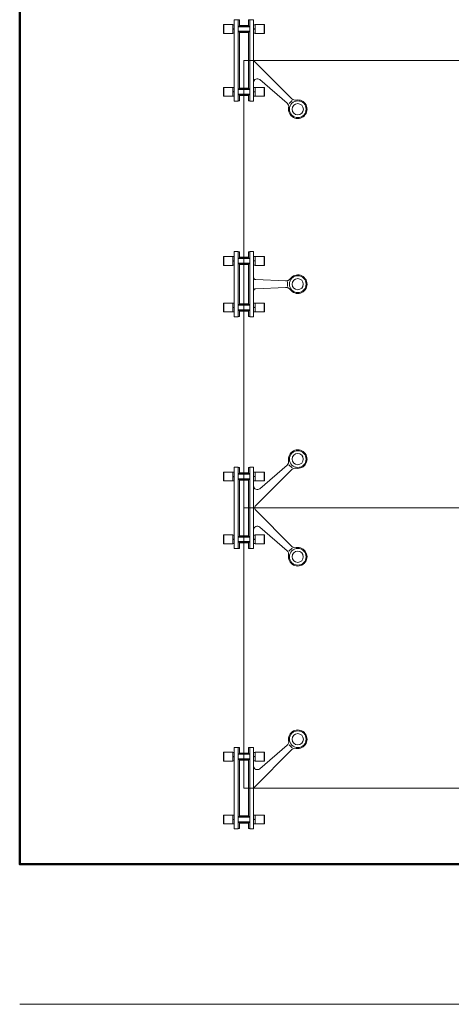
# Model space of a CAD drawing. Units: inches. Extents: x 6897 to 8640, y 4469 to 5800.
# Drawn here: x 6897 to 7083, y 4469 to 4893 of the extents above; entities that cross this region are included whole.
import ezdxf

# ---------------------------------------------------------------- set-up
doc = ezdxf.new("R2010")
doc.units = ezdxf.units.IN
doc.header["$MEASUREMENT"] = 0
doc.layers.get('Defpoints').update_dxf_attribs({"color": 211, "lineweight": 5})
doc.layers.add('6. Штриховка', color=252, linetype='Continuous', lineweight=9)
doc.layers.add('Рамка', color=7, linetype='Continuous', lineweight=50)

msp = doc.modelspace()

# ---------------------------------------------------------------- linework, layer by layer
at = {"layer": '6. Штриховка', "linetype": 'Continuous', "lineweight": 0}
for p, q in [((6985.06, 4890.57), (6985.16, 4890.67)), ((6985.06, 4886.97), (6985.06, 4890.57)), ((6989.06, 4890.67), (6985.16, 4890.67)), ((6985.16, 4890.67), (6985.16, 4886.87)), ((6989.06, 4886.87), (6989.06, 4890.67)), ((6989.06, 4890.61), (6989.68, 4890.61)), ((6989.68, 4857.77), (6989.68, 4892.77)), ((6991.28, 4892.77), (6989.68, 4892.77)), ((6989.68, 4888.98), (6989.68, 4890.61)), ((6991.28, 4857.77), (6991.28, 4892.77)), ((6991.28, 4892.67), (6991.92, 4892.67)), ((6991.92, 4890.02), (6991.28, 4890.02)), ((6996.37, 4889.97), (6991.28, 4889.97)), ((6996.36, 4889.77), (6991.28, 4889.77)), ((6991.92, 4892.67), (6991.92, 4889.97)), ((6995.72, 4890.32), (6992.12, 4890.32)), ((6992.12, 4890.32), (6992.12, 4889.97)), ((6992.12, 4889.97), (6992.12, 4890.32)), ((6995.72, 4890.02), (6992.12, 4890.02)), ((6995.72, 4889.97), (6995.72, 4890.32)), ((6995.73, 4892.67), (6995.73, 4889.97)), ((6996.37, 4892.67), (6995.73, 4892.67)), ((6996.37, 4890.02), (6995.73, 4890.02)), ((6996.37, 4857.77), (6996.37, 4892.77)), ((6996.37, 4892.77), (6996.37, 4857.77)), ((6996.37, 4892.77), (6997.97, 4892.77)), ((6997.97, 4892.77), (6997.97, 4857.77)), ((6997.97, 4888.77), (6997.97, 4890.61)), ((6997.97, 4890.61), (6998.59, 4890.61)), ((6998.59, 4890.67), (7002.49, 4890.67)), ((6998.59, 4886.87), (6998.59, 4890.67)), ((7002.49, 4890.67), (7002.49, 4886.87)), ((7002.59, 4890.57), (7002.49, 4890.67)), ((7002.59, 4886.97), (7002.59, 4890.57)), ((6985.06, 4886.97), (6985.16, 4886.87)), ((6989.06, 4886.87), (6985.16, 4886.87)), ((6989.68, 4888.98), (6989.06, 4888.81)), ((6989.68, 4888.77), (6989.06, 4888.6)), ((6989.68, 4886.93), (6989.06, 4886.93)), ((6989.68, 4886.93), (6989.68, 4888.77)), ((6996.36, 4887.77), (6991.28, 4887.77)), ((6996.37, 4887.57), (6991.28, 4887.57)), ((6991.92, 4887.52), (6991.28, 4887.52)), ((6991.92, 4887.57), (6991.92, 4862.97)), ((6992.12, 4887.22), (6992.12, 4887.57)), ((6992.12, 4887.57), (6992.12, 4887.22)), ((6995.72, 4887.52), (6992.12, 4887.52)), ((6995.72, 4887.22), (6992.12, 4887.22)), ((6995.72, 4887.22), (6995.72, 4887.57)), ((6995.73, 4887.57), (6995.73, 4862.97)), ((6996.37, 4887.52), (6995.73, 4887.52)), ((6997.97, 4888.77), (6998.59, 4888.94)), ((6997.97, 4888.56), (6998.59, 4888.73)), ((6997.97, 4886.93), (6997.97, 4888.56)), ((6997.97, 4886.93), (6998.59, 4886.93)), ((6998.59, 4886.87), (7002.49, 4886.87)), ((7002.59, 4886.97), (7002.49, 4886.87)), ((6993.82, 4682.84), (6993.82, 4875.27)), ((7114.25, 4875.27), (6993.82, 4875.27)), ((6998.26, 4874.98), (7014.42, 4858.76)), ((7000.61, 4866.99), (7012.33, 4856.88)), ((6985.06, 4863.57), (6985.16, 4863.67)), ((6985.06, 4859.97), (6985.06, 4863.57)), ((6989.06, 4863.67), (6985.16, 4863.67)), ((6985.16, 4863.67), (6985.16, 4859.87)), ((6989.06, 4859.87), (6989.06, 4863.67)), ((6989.06, 4863.61), (6989.68, 4863.61)), ((6989.68, 4861.98), (6989.06, 4861.81)), ((6989.68, 4861.77), (6989.06, 4861.6)), ((6989.68, 4861.98), (6989.68, 4863.61)), ((6989.68, 4859.93), (6989.68, 4861.77)), ((6991.92, 4863.02), (6991.28, 4863.02)), ((6996.37, 4862.97), (6991.28, 4862.97)), ((6996.36, 4862.77), (6991.28, 4862.77)), ((6996.36, 4860.77), (6991.28, 4860.77)), ((6996.37, 4860.57), (6991.28, 4860.57)), ((6991.92, 4860.52), (6991.28, 4860.52)), ((6991.92, 4860.57), (6991.92, 4857.87)), ((6995.72, 4863.32), (6992.12, 4863.32)), ((6992.12, 4863.32), (6992.12, 4862.97)), ((6992.12, 4862.97), (6992.12, 4863.32)), ((6995.72, 4863.02), (6992.12, 4863.02)), ((6992.12, 4860.22), (6992.12, 4860.57)), ((6992.12, 4860.57), (6992.12, 4860.22)), ((6995.72, 4860.52), (6992.12, 4860.52)), ((6995.72, 4860.22), (6992.12, 4860.22)), ((6995.72, 4862.97), (6995.72, 4863.32)), ((6995.72, 4860.22), (6995.72, 4860.57)), ((6996.37, 4863.02), (6995.73, 4863.02)), ((6995.73, 4860.57), (6995.73, 4857.87)), ((6996.37, 4860.52), (6995.73, 4860.52)), ((6997.97, 4861.77), (6997.97, 4863.61)), ((6997.97, 4863.61), (6998.59, 4863.61)), ((6997.97, 4861.77), (6998.59, 4861.94)), ((6997.97, 4861.56), (6998.59, 4861.73)), ((6997.97, 4859.93), (6997.97, 4861.56)), ((6998.59, 4863.67), (7002.49, 4863.67)), ((6998.59, 4859.87), (6998.59, 4863.67)), ((7002.49, 4863.67), (7002.49, 4859.87)), ((7002.59, 4863.57), (7002.49, 4863.67)), ((7002.59, 4859.97), (7002.59, 4863.57)), ((6985.06, 4859.97), (6985.16, 4859.87)), ((6989.06, 4859.87), (6985.16, 4859.87)), ((6989.68, 4859.93), (6989.06, 4859.93)), ((6991.28, 4857.77), (6989.68, 4857.77)), ((6991.28, 4857.87), (6991.92, 4857.87)), ((6996.37, 4857.87), (6995.73, 4857.87)), ((6996.37, 4857.77), (6997.97, 4857.77)), ((6997.97, 4859.93), (6998.59, 4859.93)), ((6998.59, 4859.87), (7002.49, 4859.87)), ((7002.59, 4859.97), (7002.49, 4859.87)), ((7014.52, 4858.03), (7013.17, 4856.67)), ((6991.27, 4793.05), (6989.67, 4793.05)), ((6989.67, 4793.05), (6989.67, 4765.05)), ((6991.27, 4793.05), (6991.27, 4765.05)), ((6991.27, 4792.95), (6991.91, 4792.95)), ((6991.91, 4790.25), (6991.91, 4792.95)), ((6995.72, 4790.25), (6995.72, 4792.95)), ((6996.36, 4792.95), (6995.72, 4792.95)), ((6996.36, 4793.05), (6996.36, 4765.05)), ((6996.36, 4793.05), (6997.96, 4793.05)), ((6996.36, 4765.05), (6996.36, 4793.05)), ((6997.96, 4765.05), (6997.96, 4793.05)), ((6985.05, 4790.85), (6985.15, 4790.95)), ((6985.05, 4790.85), (6985.05, 4787.25)), ((6989.05, 4790.95), (6985.15, 4790.95)), ((6985.15, 4787.15), (6985.15, 4790.95)), ((6989.05, 4790.95), (6989.05, 4787.15)), ((6989.67, 4790.89), (6989.05, 4790.89)), ((6989.67, 4789.05), (6989.05, 4789.22)), ((6989.67, 4788.85), (6989.05, 4789.01)), ((6989.67, 4790.89), (6989.67, 4789.05)), ((6989.67, 4788.85), (6989.67, 4787.21)), ((6991.91, 4790.3), (6991.27, 4790.3)), ((6996.36, 4790.25), (6991.27, 4790.25)), ((6996.36, 4790.05), (6991.27, 4790.05)), ((6995.71, 4790.6), (6992.11, 4790.6)), ((6992.11, 4790.6), (6992.11, 4790.25)), ((6992.11, 4790.25), (6992.11, 4790.6)), ((6995.71, 4790.3), (6992.11, 4790.3)), ((6995.71, 4790.6), (6995.71, 4790.25)), ((6996.36, 4790.3), (6995.72, 4790.3)), ((6997.96, 4790.89), (6997.96, 4789.26)), ((6997.96, 4790.89), (6998.58, 4790.89)), ((6997.96, 4789.26), (6998.58, 4789.09)), ((6997.96, 4789.05), (6997.96, 4787.21)), ((6997.96, 4789.05), (6998.58, 4788.89)), ((6998.58, 4790.95), (7002.48, 4790.95)), ((6998.58, 4790.95), (6998.58, 4787.15)), ((7002.48, 4787.15), (7002.48, 4790.95)), ((7002.58, 4790.85), (7002.48, 4790.95)), ((7002.58, 4790.85), (7002.58, 4787.25)), ((6985.05, 4787.25), (6985.15, 4787.15)), ((6989.05, 4787.15), (6985.15, 4787.15)), ((6989.05, 4787.21), (6989.67, 4787.21)), ((6996.36, 4788.05), (6991.27, 4788.05)), ((6996.36, 4787.85), (6991.27, 4787.85)), ((6991.91, 4787.8), (6991.27, 4787.8)), ((6991.91, 4770.25), (6991.91, 4787.85)), ((6992.11, 4787.5), (6992.11, 4787.85)), ((6992.11, 4787.85), (6992.11, 4787.5)), ((6995.71, 4787.8), (6992.11, 4787.8)), ((6995.71, 4787.5), (6992.11, 4787.5)), ((6995.71, 4787.85), (6995.71, 4787.5)), ((6995.72, 4770.25), (6995.72, 4787.85)), ((6996.36, 4787.8), (6995.72, 4787.8)), ((6997.96, 4787.21), (6998.58, 4787.21)), ((6998.58, 4787.15), (7002.48, 4787.15)), ((7002.58, 4787.25), (7002.48, 4787.15)), ((7011.62, 4780.49), (6998.92, 4781.01)), ((7012.59, 4780.02), (7012.59, 4778.08)), ((7011.62, 4777.62), (6998.92, 4777.09)), ((6985.05, 4770.85), (6985.15, 4770.95)), ((6985.05, 4770.85), (6985.05, 4767.25)), ((6985.05, 4767.25), (6985.15, 4767.15)), ((6989.05, 4770.95), (6985.15, 4770.95)), ((6985.15, 4767.15), (6985.15, 4770.95)), ((6989.05, 4767.15), (6985.15, 4767.15)), ((6989.05, 4770.95), (6989.05, 4767.15)), ((6989.67, 4770.89), (6989.05, 4770.89)), ((6989.67, 4769.05), (6989.05, 4769.22)), ((6989.67, 4768.85), (6989.05, 4769.01)), ((6989.05, 4767.21), (6989.67, 4767.21)), ((6989.67, 4770.89), (6989.67, 4769.05)), ((6989.67, 4768.85), (6989.67, 4767.21)), ((6991.91, 4770.3), (6991.27, 4770.3)), ((6996.36, 4770.25), (6991.27, 4770.25)), ((6996.36, 4770.05), (6991.27, 4770.05)), ((6996.36, 4768.05), (6991.27, 4768.05)), ((6996.36, 4767.85), (6991.27, 4767.85)), ((6991.91, 4767.8), (6991.27, 4767.8)), ((6991.91, 4765.15), (6991.91, 4767.85)), ((6995.71, 4770.6), (6992.11, 4770.6)), ((6992.11, 4770.6), (6992.11, 4770.25)), ((6992.11, 4770.25), (6992.11, 4770.6)), ((6995.71, 4770.3), (6992.11, 4770.3)), ((6992.11, 4767.5), (6992.11, 4767.85)), ((6992.11, 4767.85), (6992.11, 4767.5)), ((6995.71, 4767.8), (6992.11, 4767.8)), ((6995.71, 4767.5), (6992.11, 4767.5)), ((6995.71, 4770.6), (6995.71, 4770.25)), ((6995.71, 4767.85), (6995.71, 4767.5)), ((6996.36, 4770.3), (6995.72, 4770.3)), ((6995.72, 4765.15), (6995.72, 4767.85)), ((6996.36, 4767.8), (6995.72, 4767.8)), ((6997.96, 4770.89), (6997.96, 4769.26)), ((6997.96, 4770.89), (6998.58, 4770.89)), ((6997.96, 4769.26), (6998.58, 4769.09)), ((6997.96, 4769.05), (6997.96, 4767.21)), ((6997.96, 4769.05), (6998.58, 4768.89)), ((6997.96, 4767.21), (6998.58, 4767.21)), ((6998.58, 4770.95), (7002.48, 4770.95)), ((6998.58, 4770.95), (6998.58, 4767.15)), ((6998.58, 4767.15), (7002.48, 4767.15)), ((7002.48, 4767.15), (7002.48, 4770.95)), ((7002.58, 4770.85), (7002.48, 4770.95)), ((7002.58, 4767.25), (7002.48, 4767.15)), ((7002.58, 4770.85), (7002.58, 4767.25)), ((6991.27, 4765.05), (6989.67, 4765.05)), ((6991.27, 4765.15), (6991.91, 4765.15)), ((6996.36, 4765.15), (6995.72, 4765.15)), ((6996.36, 4765.05), (6997.96, 4765.05)), ((6989.67, 4700.34), (6989.67, 4665.34)), ((6991.27, 4700.34), (6989.67, 4700.34)), ((6991.27, 4700.34), (6991.27, 4665.34)), ((6991.27, 4700.24), (6991.91, 4700.24)), ((6991.91, 4697.54), (6991.91, 4700.24)), ((6996.36, 4700.24), (6995.72, 4700.24)), ((6995.72, 4697.54), (6995.72, 4700.24)), ((6996.36, 4665.34), (6996.36, 4700.34)), ((6996.36, 4700.34), (6997.96, 4700.34)), ((6996.36, 4700.34), (6996.36, 4665.34)), ((6997.96, 4665.34), (6997.96, 4700.34)), ((6998.67, 4683.54), (7014.42, 4699.35)), ((7000.61, 4691.11), (7012.33, 4701.23)), ((7014.52, 4700.08), (7013.16, 4701.43)), ((6985.05, 4698.14), (6985.15, 4698.24)), ((6985.05, 4698.14), (6985.05, 4694.54)), ((6985.15, 4694.44), (6985.15, 4698.24)), ((6989.05, 4698.24), (6985.15, 4698.24)), ((6989.05, 4698.24), (6989.05, 4694.44)), ((6989.67, 4698.18), (6989.05, 4698.18)), ((6989.67, 4696.34), (6989.05, 4696.5)), ((6989.67, 4696.13), (6989.05, 4696.29)), ((6989.67, 4698.18), (6989.67, 4696.34)), ((6989.67, 4696.13), (6989.67, 4694.5)), ((6991.91, 4697.59), (6991.27, 4697.59)), ((6996.36, 4697.54), (6991.27, 4697.54)), ((6996.36, 4697.34), (6991.27, 4697.34)), ((6996.36, 4695.34), (6991.27, 4695.34)), ((6996.36, 4695.14), (6991.27, 4695.14)), ((6991.91, 4695.09), (6991.27, 4695.09)), ((6991.91, 4670.54), (6991.91, 4695.14)), ((6992.11, 4697.54), (6992.11, 4697.89)), ((6992.11, 4697.89), (6992.11, 4697.54)), ((6995.71, 4697.89), (6992.11, 4697.89)), ((6995.71, 4697.59), (6992.11, 4697.59)), ((6992.11, 4695.14), (6992.11, 4694.79)), ((6992.11, 4694.79), (6992.11, 4695.14)), ((6995.71, 4695.09), (6992.11, 4695.09)), ((6995.71, 4697.89), (6995.71, 4697.54)), ((6995.71, 4695.14), (6995.71, 4694.79)), ((6996.36, 4697.59), (6995.72, 4697.59)), ((6995.72, 4670.54), (6995.72, 4695.14)), ((6996.36, 4695.09), (6995.72, 4695.09)), ((6997.96, 4698.18), (6998.58, 4698.18)), ((6997.96, 4698.18), (6997.96, 4696.54)), ((6997.96, 4696.54), (6998.58, 4696.38)), ((6997.96, 4696.34), (6998.58, 4696.17)), ((6997.96, 4696.34), (6997.96, 4694.5)), ((6998.58, 4698.24), (6998.58, 4694.44)), ((6998.58, 4698.24), (7002.48, 4698.24)), ((7002.58, 4698.14), (7002.48, 4698.24)), ((7002.48, 4694.44), (7002.48, 4698.24)), ((7002.58, 4698.14), (7002.58, 4694.54)), ((6985.05, 4694.54), (6985.15, 4694.44)), ((6989.05, 4694.44), (6985.15, 4694.44)), ((6989.67, 4694.5), (6989.05, 4694.5)), ((6995.71, 4694.79), (6992.11, 4694.79)), ((6998.58, 4694.5), (6997.96, 4694.5)), ((6998.58, 4694.44), (7002.48, 4694.44)), ((7002.58, 4694.54), (7002.48, 4694.44)), ((7114.25, 4682.84), (6993.82, 4682.84)), ((6993.82, 4682.84), (6993.82, 4562.4)), ((6998.67, 4682.13), (7014.42, 4666.32)), ((7000.61, 4674.56), (7012.33, 4664.44)), ((6985.05, 4671.14), (6985.15, 4671.24)), ((6985.05, 4671.14), (6985.05, 4667.54)), ((6985.15, 4667.44), (6985.15, 4671.24)), ((6989.05, 4671.24), (6985.15, 4671.24)), ((6989.05, 4671.24), (6989.05, 4667.44)), ((6989.67, 4671.18), (6989.05, 4671.18)), ((6989.67, 4671.18), (6989.67, 4669.34)), ((6991.91, 4670.59), (6991.27, 4670.59)), ((6996.36, 4670.54), (6991.27, 4670.54)), ((6996.36, 4670.34), (6991.27, 4670.34)), ((6992.11, 4670.54), (6992.11, 4670.89)), ((6992.11, 4670.89), (6992.11, 4670.54)), ((6995.71, 4670.89), (6992.11, 4670.89)), ((6995.71, 4670.59), (6992.11, 4670.59)), ((6995.71, 4670.89), (6995.71, 4670.54)), ((6996.36, 4670.59), (6995.72, 4670.59)), ((6997.96, 4671.18), (6998.58, 4671.18)), ((6997.96, 4671.18), (6997.96, 4669.54)), ((6998.58, 4671.24), (6998.58, 4667.44)), ((6998.58, 4671.24), (7002.48, 4671.24)), ((7002.58, 4671.14), (7002.48, 4671.24)), ((7002.48, 4667.44), (7002.48, 4671.24)), ((7002.58, 4671.14), (7002.58, 4667.54)), ((6985.05, 4667.54), (6985.15, 4667.44)), ((6989.05, 4667.44), (6985.15, 4667.44)), ((6989.67, 4669.34), (6989.05, 4669.5)), ((6989.67, 4669.13), (6989.05, 4669.29)), ((6989.67, 4667.5), (6989.05, 4667.5)), ((6989.67, 4669.13), (6989.67, 4667.5)), ((6996.36, 4668.34), (6991.27, 4668.34)), ((6996.36, 4668.14), (6991.27, 4668.14)), ((6991.91, 4668.09), (6991.27, 4668.09)), ((6991.27, 4665.44), (6991.91, 4665.44)), ((6991.91, 4665.44), (6991.91, 4668.14)), ((6992.11, 4668.14), (6992.11, 4667.79)), ((6992.11, 4667.79), (6992.11, 4668.14)), ((6995.71, 4668.09), (6992.11, 4668.09)), ((6995.71, 4667.79), (6992.11, 4667.79)), ((6995.71, 4668.14), (6995.71, 4667.79)), ((6995.72, 4665.44), (6995.72, 4668.14)), ((6996.36, 4668.09), (6995.72, 4668.09)), ((6996.36, 4665.44), (6995.72, 4665.44)), ((6997.96, 4669.54), (6998.58, 4669.38)), ((6997.96, 4669.34), (6998.58, 4669.17)), ((6997.96, 4669.34), (6997.96, 4667.44)), ((6997.96, 4667.5), (6998.58, 4667.5)), ((6998.58, 4667.44), (7002.48, 4667.44)), ((7002.58, 4667.54), (7002.48, 4667.44)), ((7014.52, 4665.59), (7013.16, 4664.24)), ((6991.27, 4665.34), (6989.67, 4665.34)), ((6996.36, 4665.34), (6997.96, 4665.34)), ((7000.61, 4570.68), (7012.33, 4580.8)), ((7014.52, 4579.64), (7013.17, 4581)), ((6985.06, 4577.7), (6985.16, 4577.8)), ((6985.06, 4577.7), (6985.06, 4574.1)), ((6989.06, 4577.8), (6985.16, 4577.8)), ((6985.16, 4574), (6985.16, 4577.8)), ((6989.06, 4577.8), (6989.06, 4574)), ((6989.68, 4577.74), (6989.06, 4577.74)), ((6991.28, 4579.9), (6989.68, 4579.9)), ((6989.68, 4579.9), (6989.68, 4544.9)), ((6989.68, 4577.74), (6989.68, 4575.9)), ((6991.28, 4579.9), (6991.28, 4544.9)), ((6991.28, 4579.8), (6991.92, 4579.8)), ((6991.92, 4577.15), (6991.28, 4577.15)), ((6996.37, 4577.1), (6991.28, 4577.1)), ((6996.36, 4576.9), (6991.28, 4576.9)), ((6991.92, 4577.1), (6991.92, 4579.8)), ((6995.72, 4577.45), (6992.12, 4577.45)), ((6992.12, 4577.45), (6992.12, 4577.1)), ((6992.12, 4577.1), (6992.12, 4577.45)), ((6995.72, 4577.15), (6992.12, 4577.15)), ((6995.72, 4577.45), (6995.72, 4577.1)), ((6995.73, 4577.1), (6995.73, 4579.8)), ((6996.37, 4579.8), (6995.73, 4579.8)), ((6996.37, 4577.15), (6995.73, 4577.15)), ((6996.37, 4579.9), (6996.37, 4544.9)), ((6996.37, 4579.9), (6997.97, 4579.9)), ((6996.37, 4544.9), (6996.37, 4579.9)), ((6997.97, 4544.9), (6997.97, 4579.9)), ((6997.97, 4577.74), (6997.97, 4576.11)), ((6997.97, 4577.74), (6998.59, 4577.74)), ((6998.26, 4562.7), (7014.42, 4578.92)), ((6998.59, 4577.8), (7002.49, 4577.8)), ((6998.59, 4577.8), (6998.59, 4574)), ((7002.49, 4574), (7002.49, 4577.8)), ((7002.59, 4577.7), (7002.49, 4577.8)), ((7002.59, 4577.7), (7002.59, 4574.1)), ((6985.06, 4574.1), (6985.16, 4574)), ((6989.06, 4574), (6985.16, 4574)), ((6989.68, 4575.9), (6989.06, 4576.07)), ((6989.68, 4575.7), (6989.06, 4575.86)), ((6989.06, 4574.06), (6989.68, 4574.06)), ((6989.68, 4575.7), (6989.68, 4574.06)), ((6996.36, 4574.9), (6991.28, 4574.9)), ((6996.37, 4574.7), (6991.28, 4574.7)), ((6991.92, 4574.65), (6991.28, 4574.65)), ((6991.92, 4550.1), (6991.92, 4574.7)), ((6992.12, 4574.35), (6992.12, 4574.7)), ((6992.12, 4574.7), (6992.12, 4574.35)), ((6995.72, 4574.65), (6992.12, 4574.65)), ((6995.72, 4574.35), (6992.12, 4574.35)), ((6995.72, 4574.7), (6995.72, 4574.35)), ((6995.73, 4550.1), (6995.73, 4574.7)), ((6996.37, 4574.65), (6995.73, 4574.65)), ((6997.97, 4576.11), (6998.59, 4575.94)), ((6997.97, 4575.9), (6997.97, 4574.06)), ((6997.97, 4575.9), (6998.59, 4575.74)), ((6997.97, 4574.06), (6998.59, 4574.06)), ((6998.59, 4574), (7002.49, 4574)), ((7002.59, 4574.1), (7002.49, 4574)), ((7114.25, 4562.4), (6993.82, 4562.4)), ((6985.06, 4550.7), (6985.16, 4550.8)), ((6985.06, 4550.7), (6985.06, 4547.1)), ((6985.06, 4547.1), (6985.16, 4547)), ((6989.06, 4550.8), (6985.16, 4550.8)), ((6985.16, 4547), (6985.16, 4550.8)), ((6989.06, 4547), (6985.16, 4547)), ((6989.06, 4550.8), (6989.06, 4547)), ((6989.68, 4550.74), (6989.06, 4550.74)), ((6989.68, 4548.9), (6989.06, 4549.07)), ((6989.68, 4548.7), (6989.06, 4548.86)), ((6989.06, 4547.06), (6989.68, 4547.06)), ((6989.68, 4550.74), (6989.68, 4548.9)), ((6989.68, 4548.7), (6989.68, 4547.06)), ((6991.92, 4550.15), (6991.28, 4550.15)), ((6996.37, 4550.1), (6991.28, 4550.1)), ((6996.36, 4549.9), (6991.28, 4549.9)), ((6996.36, 4547.9), (6991.28, 4547.9)), ((6996.37, 4547.7), (6991.28, 4547.7)), ((6991.92, 4547.65), (6991.28, 4547.65)), ((6991.92, 4545), (6991.92, 4547.7)), ((6995.72, 4550.45), (6992.12, 4550.45)), ((6992.12, 4550.45), (6992.12, 4550.1)), ((6992.12, 4550.1), (6992.12, 4550.45)), ((6995.72, 4550.15), (6992.12, 4550.15)), ((6992.12, 4547.35), (6992.12, 4547.7)), ((6992.12, 4547.7), (6992.12, 4547.35)), ((6995.72, 4547.65), (6992.12, 4547.65)), ((6995.72, 4547.35), (6992.12, 4547.35)), ((6995.72, 4550.45), (6995.72, 4550.1)), ((6995.72, 4547.7), (6995.72, 4547.35)), ((6996.37, 4550.15), (6995.73, 4550.15)), ((6995.73, 4545), (6995.73, 4547.7)), ((6996.37, 4547.65), (6995.73, 4547.65)), ((6997.97, 4550.74), (6997.97, 4549.11)), ((6997.97, 4550.74), (6998.59, 4550.74)), ((6997.97, 4549.11), (6998.59, 4548.94)), ((6997.97, 4548.9), (6997.97, 4547.06)), ((6997.97, 4548.9), (6998.59, 4548.74)), ((6997.97, 4547.06), (6998.59, 4547.06)), ((6998.59, 4550.8), (7002.49, 4550.8)), ((6998.59, 4550.8), (6998.59, 4547)), ((6998.59, 4547), (7002.49, 4547)), ((7002.49, 4547), (7002.49, 4550.8)), ((7002.59, 4550.7), (7002.49, 4550.8)), ((7002.59, 4547.1), (7002.49, 4547)), ((7002.59, 4550.7), (7002.59, 4547.1)), ((6991.28, 4544.9), (6989.68, 4544.9)), ((6991.28, 4545), (6991.92, 4545)), ((6996.37, 4545), (6995.73, 4545)), ((6996.37, 4544.9), (6997.97, 4544.9))]:
    msp.add_line(p, q, dxfattribs=at)
for centre, radius in [((7016.93, 4854.27), 3.6), ((7016.93, 4854.27), 2.4), ((7016.92, 4779.05), 3.6), ((7016.92, 4779.05), 2.4), ((7016.92, 4703.84), 3.6), ((7016.92, 4703.84), 2.4), ((7016.92, 4661.84), 3.6), ((7016.92, 4661.84), 2.4), ((7016.93, 4583.4), 3.6), ((7016.93, 4583.4), 2.4)]:
    msp.add_circle(centre, radius, dxfattribs=at)
for centre, radius, start, end in [((6998.97, 4875.68), 1, 180, 224.965), ((6999.57, 4865.78), 1.6, 49.2901, 180), ((7011.03, 4855.36), 2, 349.5335, 49.2901), ((7016.93, 4854.27), 4, 169.5335, 100.4823), ((7015.84, 4860.17), 2, 224.965, 280.4823), ((6998.96, 4782.01), 1, 180, 267.6467), ((7012, 4782.48), 2, 320.8633, 325.1967), ((7016.92, 4779.05), 4, 214.7894, 145.2106), ((6998.96, 4776.09), 1, 92.3533, 180), ((7012, 4775.63), 2, 34.7894, 39.1228), ((7016.92, 4703.84), 4, 259.5177, 190.4665), ((7011.02, 4702.75), 2, 310.7099, 10.4665), ((7015.83, 4697.94), 2, 79.5177, 135.035), ((6999.56, 4692.32), 1.6, 180, 310.7099), ((6999.38, 4682.84), 1, 135.035, 224.965), ((6999.56, 4673.35), 1.6, 49.2901, 180), ((7016.92, 4661.84), 4, 169.5335, 100.4823), ((7015.83, 4667.73), 2, 224.965, 280.4823), ((7011.02, 4662.93), 2, 349.5335, 49.2901), ((7016.93, 4583.4), 4, 259.5177, 190.4665), ((7011.03, 4582.31), 2, 310.7099, 10.4665), ((7015.84, 4577.5), 2, 79.5177, 135.035), ((6999.57, 4571.89), 1.6, 180, 310.7099), ((6998.97, 4561.99), 1, 135.035, 180)]:
    msp.add_arc(centre, radius, start, end, dxfattribs=at)
for points, knots in [([(7011.91, 4780.48), (7011.86, 4780.48), (7011.77, 4780.48), (7011.67, 4780.49), (7011.62, 4780.49)], [0, 0, 0, 0, 0.731546, 1.443339, 1.443339, 1.443339, 1.443339]), ([(7012.5, 4780.54), (7012.43, 4780.52), (7012.24, 4780.48), (7012.04, 4780.48), (7011.91, 4780.48)], [0, 0, 0, 0, 1.129916, 2.978811, 2.978811, 2.978811, 2.978811]), ([(7013.55, 4781.21), (7013.46, 4781.12), (7013.29, 4780.93), (7012.98, 4780.72), (7012.71, 4780.6), (7012.55, 4780.55), (7012.5, 4780.54)], [0, 0, 0, 0, 1.925955, 3.816973, 5.648766, 6.34141, 6.34141, 6.34141, 6.34141]), ([(7011.62, 4777.62), (7011.67, 4777.62), (7011.77, 4777.62), (7011.86, 4777.63), (7011.91, 4777.63)], [0, 0, 0, 0, 0.711793, 1.443339, 1.443339, 1.443339, 1.443339]), ([(7011.91, 4777.63), (7012.04, 4777.63), (7012.24, 4777.63), (7012.43, 4777.58), (7012.5, 4777.56)], [0, 0, 0, 0, 1.848895, 2.978811, 2.978811, 2.978811, 2.978811]), ([(7012.5, 4777.56), (7012.55, 4777.55), (7012.71, 4777.51), (7012.98, 4777.38), (7013.29, 4777.17), (7013.46, 4776.99), (7013.55, 4776.89)], [0, 0, 0, 0, 0.692644, 2.524437, 4.415455, 6.34141, 6.34141, 6.34141, 6.34141])]:
    msp.add_open_spline(points, degree=3, knots=knots, dxfattribs=at)
at = {"layer": 'Defpoints', "color": 7}
msp.add_line((6897.48, 4469.42), (7764.69, 4469.42), dxfattribs=at)
at = {"layer": 'Рамка', "color": 7}
msp.add_lwpolyline([(6897.48, 4945.97), (7331.08, 4945.97), (7331.08, 4529.62), (6897.48, 4529.62)], close=True, dxfattribs=at)

doc.saveas('drawing.dxf')
